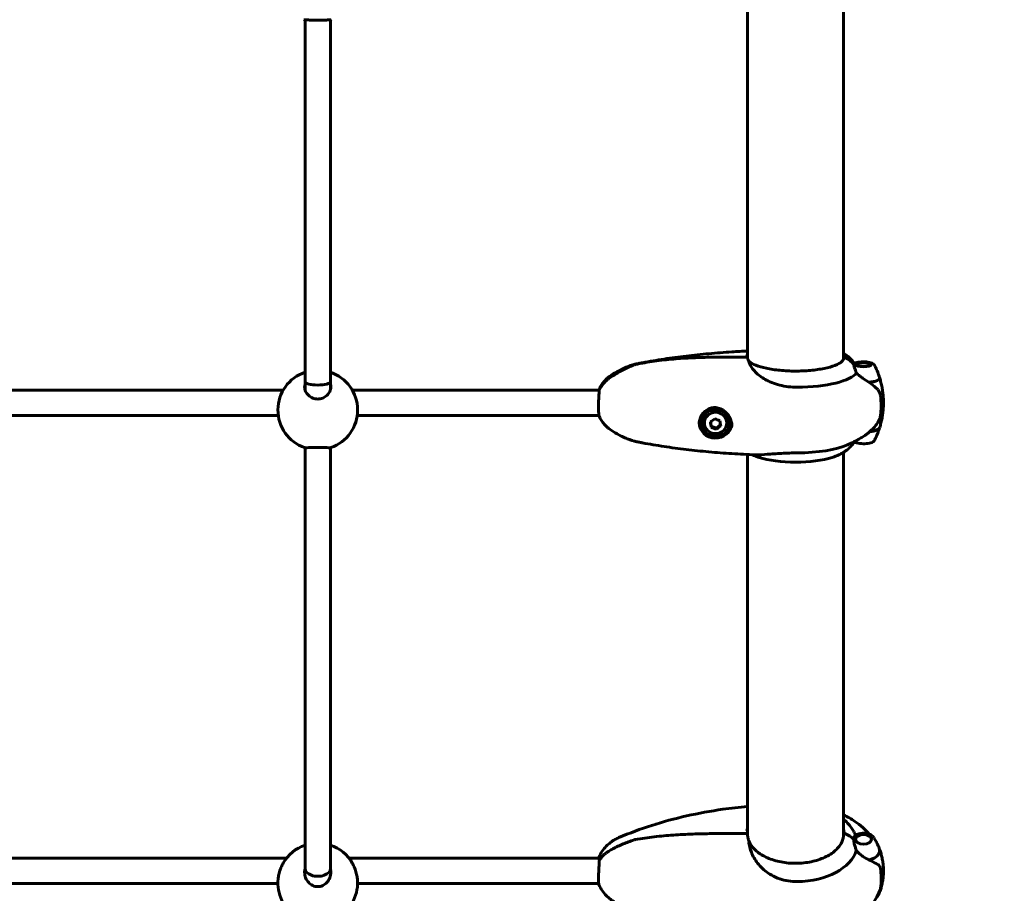
# Model space of a CAD drawing. Units: millimetres. Extents: x 6283 to 18575, y 1112 to 19279.
# Drawn here: x 9582 to 10200, y 7929 to 8477 of the extents above; entities that cross this region are included whole.
import ezdxf

# ---------------------------------------------------------------- set-up
doc = ezdxf.new("R2010")
doc.units = ezdxf.units.MM
doc.header["$LTSCALE"] = 120
doc.layers.add('Widoczne (ISO)', color=7, linetype='Continuous', lineweight=60)
doc.layers.add('Wymiar (ISO)', color=7, linetype='Continuous', lineweight=18, true_color=0x00803f)
doc.styles.add('Tekst etykiety (ISO)', font='tahoma.ttf')
doc.dimstyles.new('Domyślne (ISO)', dxfattribs={"dimscale": 120, "dimtxt": 3.5, "dimasz": 2.5, "dimexe": 3.175, "dimexo": 0, "dimgap": 0.762, "dimtad": 1, "dimtoh": 1, "dimdec": 0, "dimrnd": 1e-08, "dimzin": 0, "dimtxsty": 'Tekst etykiety (ISO)', "dimcen": 0.09, "dimdle": 10, "dimclrd": 256, "dimclre": 256, "dimclrt": 256, "dimadec": 0, "dimazin": 0, "dimtfac": 0.714286, "dimtdec": 0, "dimtmove": 0, "dimatfit": 3, "dimfxl": 0, "dimtolj": 1, "dimtzin": 0, "dimlwd": -1, "dimlwe": -1, "dimarcsym": 0})

# ---------------------------------------------------------------- blocks, each defined once
blk = doc.blocks.new('*D4')
at = {"layer": 'Defpoints', "color": 0, "transparency": 16777216}
for p in [(9953.9, 11130.74), (6818.72, 6070.44), (9038.75, 6070.44)]:
    blk.add_point(p, dxfattribs=at)
at = {"layer": 'Wymiar (ISO)', "transparency": 16777216}
for p, q in [((9953.9, 11130.74), (6437.72, 11130.74)), ((6818.72, 10830.74), (6818.72, 6370.44)), ((9038.75, 6070.44), (6437.72, 6070.44))]:
    blk.add_line(p, q, dxfattribs=at)
for points in [[(6768.72, 10830.74), (6868.72, 10830.74), (6818.72, 11130.74)], [(6768.72, 6370.44), (6868.72, 6370.44), (6818.72, 6070.44)]]:
    blk.add_solid(points, dxfattribs=at)
at = {"layer": 'Wymiar (ISO)', "transparency": 16777216, "insert": (6290.07, 8600.59), "char_height": 420, "attachment_point": 2, "rotation": 90, "style": 'Tekst etykiety (ISO)'}
blk.add_mtext('\\A1;5060', dxfattribs=at)
blk = doc.blocks.new('*D7')
at = {"layer": 'Defpoints', "color": 0, "transparency": 16777216}
for p in [(8964.3, 11761.17), (8964.3, 8631.89), (15388.79, 8365.59)]:
    blk.add_point(p, dxfattribs=at)
at = {"layer": 'Wymiar (ISO)', "transparency": 16777216}
for p, q in [((8964.3, 8631.89), (8964.3, 12142.17)), ((15388.79, 8365.59), (15388.79, 12142.17)), ((15088.79, 11761.17), (9264.3, 11761.17))]:
    blk.add_line(p, q, dxfattribs=at)
for points in [[(9264.3, 11811.17), (9264.3, 11711.17), (8964.3, 11761.17)], [(15088.79, 11811.17), (15088.79, 11711.17), (15388.79, 11761.17)]]:
    blk.add_solid(points, dxfattribs=at)
at = {"layer": 'Wymiar (ISO)', "transparency": 16777216, "insert": (12176.55, 12290.1), "char_height": 420, "attachment_point": 2, "style": 'Tekst etykiety (ISO)'}
blk.add_mtext('\\A1;6424', dxfattribs=at)

msp = doc.modelspace()

# ---------------------------------------------------------------- linework, layer by layer
at = {"layer": 'Widoczne (ISO)'}
for p, q in [((10038.75, 8485.59), (10038.75, 8264.59)), ((10099.05, 8264.32), (10099.05, 8485.59)), ((9760.9, 8249.87), (9760.9, 8477.24)), ((9776.9, 8249.87), (9776.9, 8477.24)), ((10028.52, 8265.39), (10038.2, 8265.39)), ((10099.1, 8265.03), (10099.1, 8264.76)), ((10107.68, 8261.05), (10106.84, 8260.28)), ((10115.42, 8261.05), (10116.25, 8260.28)), ((10116.19, 8260.33), (10116.25, 8260.28)), ((9760.9, 8244.87), (9760.9, 8249.87)), ((9776.9, 8244.87), (9776.9, 8249.87)), ((9747.28, 8244.72), (9390.52, 8244.72)), ((9945.59, 8244.72), (9790.52, 8244.72)), ((10122.55, 8235.05), (10122.55, 8234.57)), ((10122.55, 8234.57), (10122.55, 8233.42)), ((9744.14, 8228.72), (9393.66, 8228.72)), ((9945.45, 8228.72), (9793.66, 8228.72)), ((10009.92, 8224.35), (10009.92, 8224.07)), ((10015.54, 8224.69), (10015.96, 8222.03)), ((10015.96, 8222.03), (10019.19, 8220.81)), ((10015.96, 8221.33), (10015.96, 8222.03)), ((10019.19, 8220.81), (10021.79, 8222.81)), ((10027.42, 8224.35), (10027.42, 8224.07)), ((10027.7, 8226.27), (10028.11, 8226.27)), ((10028.72, 8222.43), (10027.7, 8222.43)), ((10028.72, 8221.71), (10028.72, 8222.43)), ((10019.19, 8220.12), (10019.19, 8220.81)), ((9760.9, 8205.36), (9760.9, 8208.52)), ((9760.9, 7944.31), (9760.9, 8205.36)), ((9776.9, 8205.36), (9776.9, 8208.52)), ((9776.9, 7944.31), (9776.9, 8205.36)), ((10038.75, 8204.24), (10038.75, 7965.02)), ((10099.05, 7964.8), (10099.05, 8205.64)), ((10028.52, 7966.27), (10038.2, 7966.27)), ((10099.1, 7966.07), (10099.1, 7965.85)), ((9749.28, 7950.77), (9388.51, 7950.77)), ((9945.55, 7950.77), (9788.51, 7950.77)), ((10122.55, 7939.13), (10122.55, 7938.07)), ((10122.55, 7938.07), (10122.55, 7935.58)), ((9743.9, 7934.77), (9393.89, 7934.77)), ((9945.3, 7934.77), (9793.89, 7934.77))]:
    msp.add_line(p, q, dxfattribs=at)
for centre, radius, start, end in [((10038.2, 8264.89), 0.5, 3.31513, 90), ((9768.9, 8232.17), 25, 108.66292, 250.81405), ((9768.9, 8232.17), 25, 289.18595, 71.33708), ((10038.2, 7965.77), 0.5, 1.52125, 90), ((9768.9, 7935.27), 25, 108.66292, 150.18926), ((9768.9, 7935.27), 25, 29.81074, 71.33708), ((9768.9, 7935.27), 25, 174.10022, 5.89978)]:
    msp.add_arc(centre, radius, start, end, dxfattribs=at)
for centre, major_axis, ratio, start_param, end_param in [((10068.9, 8265.42), (30.41, 0), 0.281207, 0, 0.131099), ((10099.6, 8265.03), (-0.5, 0), 0.959647, 5.328754, 6.283185), ((10099.6, 8264.76), (-0.442, 0.225), 0.97495, 4.712389, 6.736671), ((10092.81, 8251.39), (16, 0), 0.959647, 0.652218, 1.152345), ((10092.81, 8251.39), (16, 0), 0.959647, 0.652218, 1.117311), ((10068.9, 8257.34), (38.66, 0), 0.281207, 4.739001, 6.105842), ((10111.55, 8252.27), (10.11, 0), 0.281207, 5.044715, 6.371661), ((10111.55, 8252.08), (10.17, 0), 0.281207, 5.072096, 6.404545), ((9768.9, 8249.87), (8, 0), 0.254267, 3.141593, 6.283185), ((9768.9, 8249.87), (-8, 0), 0.254267, 0, 3.141593), ((10111.55, 8236.72), (12.5, 0), 0.281207, 5.788251, 6.283185), ((10111.55, 8236.72), (12.5, 0), 0.281207, 5.788251, 6.283185), ((10018.67, 8224.35), (8.75, 0), 0.959647, 0, 3.141593), ((10018.67, 8224.35), (9.25, 0), 0.959647, 0.217937, 0.594091), ((10018.67, 8224.35), (-10.25, 0), 0.959647, 0.02968, 3.035974), ((10016.79, 8228.19), (7.06, 5.88), 0.219746, 4.341921, 4.721158), ((10015.7, 8225.51), (-1.32, 9.09), 0.042088, 1.663188, 2.042425), ((10019.76, 8228.62), (8.51, -3.47), 0.261834, 4.62925, 5.008487), ((10020.54, 8223.69), (-7.06, -5.88), 0.219746, 1.200328, 1.579565), ((10021.63, 8226.37), (1.32, -9.09), 0.042088, 4.80478, 5.184017), ((10018.67, 8224.35), (9.25, 0), 0.959647, 5.406687, 6.065248), ((10018.67, 8224.35), (10.25, 0), 0.959647, 6.086804, 6.177567), ((10017.57, 8223.26), (-8.51, 3.47), 0.261834, 1.487658, 1.866895), ((10111.55, 8221.17), (10.11, 0), 0.281207, 5.112045, 6.228885), ((10111.55, 8221.37), (10.17, 0), 0.281207, 5.134232, 6.195902), ((10068.9, 8216.1), (38.66, 0), 0.281207, 4.739001, 5.714591), ((10068.9, 8208.02), (-30.41, 0), 0.281207, 0.719381, 2.422212), ((10068.9, 7966.39), (30.41, 0), 0.613352, 0, 0.131099), ((10068.9, 7963.88), (30.2, 0), 0.613352, 0.053695, 0.057551), ((10099.6, 7966.07), (-0.5, 0), 0.78981, 5.328754, 6.283185), ((10099.6, 7965.85), (-0.5, 0), 0.78981, 4.258903, 6.283185), ((10092.81, 7954.85), (16, 0), 0.78981, 0.652218, 1.152345), ((10092.81, 7954.85), (16, 0), 0.78981, 0.652218, 1.117311), ((10068.9, 7959.74), (38.66, 0), 0.613352, 0.225843, 0.332274), ((10111.55, 7955.57), (10.11, 0), 0.613352, 5.044715, 6.51955), ((10111.55, 7955.41), (10.17, 0), 0.613352, 5.072096, 6.530263), ((10068.9, 7959.74), (38.66, 0), 0.613352, 4.739001, 6.105842), ((9768.9, 7944.31), (-8, 0), 0.615079, 0, 3.141593), ((10111.55, 7942.77), (12.5, 0), 0.613352, 5.788251, 6.283185), ((10111.55, 7942.77), (12.5, 0), 0.613352, 5.788251, 6.283185), ((10111.55, 7930.14), (10.17, 0), 0.613352, 5.696757, 6.050058)]:
    msp.add_ellipse(centre, major_axis=major_axis, ratio=ratio, start_param=start_param, end_param=end_param, dxfattribs=at)
for centre, major_axis, ratio in [((10111.55, 8260.71), (-4.95, 0), 0.281207), ((10111.55, 8260.71), (4.05, 0), 0.281207), ((10018.67, 8224.07), (-8.75, 0), 0.959647), ((10018.67, 8224.07), (-7, 0), 0.959647), ((10111.55, 7962.52), (-4.95, 0), 0.613352)]:
    msp.add_ellipse(centre, major_axis=major_axis, ratio=ratio, dxfattribs=at)
for points, knots in [([(9760.41, 8477.28), (9760.44, 8477.28), (9760.5, 8477.28), (9760.72, 8477.25), (9760.93, 8477.23), (9761.65, 8477.17), (9762.29, 8477.12), (9763.88, 8477.01), (9764.83, 8476.96), (9766.9, 8476.89), (9768, 8476.88), (9770.22, 8476.88), (9771.31, 8476.9), (9773.36, 8476.98), (9774.29, 8477.03), (9775.8, 8477.14), (9776.39, 8477.19), (9777.13, 8477.26), (9777.33, 8477.28), (9777.38, 8477.28)], [-2.628567, -2.628567, -2.628567, -2.628567, -2.497898, -2.497898, -2.308917, -2.308917, -1.984276, -1.984276, -1.651823, -1.651823, -1.319387, -1.319387, -0.986002, -0.986002, -0.647788, -0.647788, -0.324446, -0.324446, -0.051099, -0.051099, -0.051099, -0.051099]), ([(9968.24, 8260.69), (9970.21, 8261.11), (9972.19, 8261.5), (9976.16, 8262.21), (9978.15, 8262.52), (9982.14, 8263.09), (9984.14, 8263.35), (9988.15, 8263.8), (9990.16, 8264), (9994.18, 8264.35), (9996.2, 8264.49), (10000.24, 8264.75), (10002.26, 8264.86), (10008.32, 8265.13), (10012.37, 8265.24), (10020.45, 8265.37), (10024.49, 8265.39), (10028.52, 8265.39)], [-6.03653, -6.03653, -6.03653, -6.03653, -5.432877, -5.432877, -4.829224, -4.829224, -4.225571, -4.225571, -3.621918, -3.621918, -3.018265, -3.018265, -2.414612, -2.414612, -1.207306, -1.207306, 0, 0, 0, 0]), ([(10038.75, 8269.21), (10035.45, 8269.06), (10032.16, 8268.88), (10024.03, 8268.36), (10019.2, 8267.98), (10009.63, 8267.11), (10004.89, 8266.61), (9995.53, 8265.49), (9990.9, 8264.86), (9981.76, 8263.47), (9977.26, 8262.72), (9972.82, 8261.89)], [4.8744165, 4.8744165, 4.8744165, 4.8744165, 4.9353872, 4.9353872, 5.025907, 5.025907, 5.1164267, 5.1164267, 5.2069465, 5.2069465, 5.2974662, 5.2974662, 5.2974662, 5.2974662]), ([(10038.75, 8266.84), (10038.59, 8266.67), (10038.45, 8266.49), (10038.32, 8266.28), (10038.32, 8266.28), (10038.32, 8266.27)], [4.8692783, 4.8692783, 4.8692783, 4.8692783, 5.1478427, 5.1478427, 5.152859, 5.152859, 5.152859, 5.152859]), ([(10038.8, 8264.42), (10038.78, 8264.45), (10038.77, 8264.48), (10038.76, 8264.55), (10038.75, 8264.59), (10038.73, 8264.65), (10038.73, 8264.69), (10038.72, 8264.75), (10038.71, 8264.79), (10038.71, 8264.85), (10038.7, 8264.89), (10038.7, 8264.92)], [6.19451896, 6.19451896, 6.19451896, 6.19451896, 6.20899476, 6.20899476, 6.22347056, 6.22347056, 6.23794635, 6.23794635, 6.25242215, 6.25242215, 6.26689794, 6.26689794, 6.26689794, 6.26689794]), ([(10039.97, 8262.53), (10040.85, 8261.74), (10042.22, 8260.96), (10045.8, 8259.53), (10048.04, 8258.88), (10053.15, 8257.8), (10056.04, 8257.38), (10062.16, 8256.79), (10065.4, 8256.64), (10071.89, 8256.62), (10075.14, 8256.76), (10081.31, 8257.32), (10084.24, 8257.74), (10089.45, 8258.8), (10091.75, 8259.45), (10095.45, 8260.89), (10096.87, 8261.69), (10098.69, 8263.27), (10099.08, 8264.03), (10099.1, 8264.74), (10099.1, 8264.75), (10099.1, 8264.76)], [0.307192, 0.307192, 0.307192, 0.307192, 0.614155, 0.614155, 0.927094, 0.927094, 1.244054, 1.244054, 1.562367, 1.562367, 1.881017, 1.881017, 2.199366, 2.199366, 2.516431, 2.516431, 2.829594, 2.829594, 3.136478, 3.136478, 3.141593, 3.141593, 3.141593, 3.141593]), ([(10099.05, 8267.8), (10099.46, 8267.55), (10099.88, 8267.27), (10101.32, 8266.26), (10102.36, 8265.42), (10104.22, 8263.51), (10105.01, 8262.56), (10105.77, 8261.42)], [2.7136534, 2.7136534, 2.7136534, 2.7136534, 2.7614425, 2.7614425, 2.8745194, 2.8745194, 2.9583841, 2.9583841, 2.9583841, 2.9583841]), ([(9968.24, 8260.69), (9967.94, 8260.62), (9967.69, 8260.53), (9966.24, 8260.01), (9965.1, 8259.53), (9962.83, 8258.5), (9961.7, 8257.96), (9959.48, 8256.82), (9958.39, 8256.22), (9956.24, 8254.97), (9955.18, 8254.31), (9953.32, 8253.09), (9952.51, 8252.53), (9951.71, 8251.96)], [0.29973, 0.29973, 0.29973, 0.29973, 0.377317, 0.377317, 0.751646, 0.751646, 1.125976, 1.125976, 1.500306, 1.500306, 1.874636, 1.874636, 2.171379, 2.171379, 2.171379, 2.171379]), ([(9968.11, 8260.94), (9967.7, 8260.83), (9967.21, 8260.69), (9966.03, 8260.33), (9965.35, 8260.11), (9963.73, 8259.52), (9962.8, 8259.16), (9960.62, 8258.21), (9959.38, 8257.62), (9956.52, 8256.1), (9954.9, 8255.17), (9953.05, 8253.94)], [5.4545833, 5.4545833, 5.4545833, 5.4545833, 5.5400233, 5.5400233, 5.6254632, 5.6254632, 5.7109031, 5.7109031, 5.7963431, 5.7963431, 5.881783, 5.881783, 5.881783, 5.881783]), ([(9968.11, 8260.94), (9968.12, 8260.94), (9968.13, 8260.94), (9968.15, 8260.94), (9968.16, 8260.95), (9968.17, 8260.95), (9968.18, 8260.95), (9968.2, 8260.96), (9968.21, 8260.96), (9968.23, 8260.96), (9968.24, 8260.97), (9968.24, 8260.97)], [1.86024436, 1.86024436, 1.86024436, 1.86024436, 1.86252532, 1.86252532, 1.86480628, 1.86480628, 1.86708724, 1.86708724, 1.8693682, 1.8693682, 1.87164916, 1.87164916, 1.87164916, 1.87164916]), ([(9972.82, 8261.89), (9972.52, 8261.83), (9972.21, 8261.77), (9971.6, 8261.66), (9971.29, 8261.6), (9970.68, 8261.48), (9970.38, 8261.41), (9969.77, 8261.29), (9969.46, 8261.23), (9968.85, 8261.1), (9968.55, 8261.03), (9968.24, 8260.97)], [-0.4663172, -0.4663172, -0.4663172, -0.4663172, -0.3730537, -0.3730537, -0.2797903, -0.2797903, -0.1865269, -0.1865269, -0.0932634, -0.0932634, 0, 0, 0, 0]), ([(10039.99, 8262.51), (10039.86, 8262.65), (10039.75, 8262.79), (10039.54, 8263.06), (10039.44, 8263.2), (10039.26, 8263.47), (10039.18, 8263.6), (10039.03, 8263.85), (10038.97, 8263.97), (10038.87, 8264.2), (10038.83, 8264.31), (10038.8, 8264.42)], [8.7774429, 8.7774429, 8.7774429, 8.7774429, 8.904413, 8.904413, 9.0372957, 9.0372957, 9.1701784, 9.1701784, 9.303061, 9.303061, 9.4359437, 9.4359437, 9.4359437, 9.4359437]), ([(10039.62, 8262.63), (10039.62, 8262.63), (10039.61, 8262.63), (10039.61, 8262.63), (10039.6, 8262.63), (10039.59, 8262.62), (10039.59, 8262.62), (10039.57, 8262.6), (10039.56, 8262.58), (10039.56, 8262.52), (10039.57, 8262.47), (10039.58, 8262.43), (10039.58, 8262.43), (10039.58, 8262.43)], [-0.6769435, -0.6769435, -0.6769435, -0.6769435, -0.6754271, -0.6754271, -0.6691157, -0.6691157, -0.6591481, -0.6591481, -0.6186601, -0.6186601, -0.5430404, -0.5430404, -0.5428072, -0.5428072, -0.5428072, -0.5428072]), ([(10069.93, 8246.47), (10068.99, 8246.46), (10068.06, 8246.49), (10065.26, 8246.64), (10063.4, 8246.87), (10057.97, 8247.88), (10054.58, 8249), (10049.03, 8251.68), (10046.83, 8253.14), (10043.32, 8256.18), (10042.05, 8257.71), (10040.4, 8260.35), (10039.94, 8261.45), (10039.58, 8262.43)], [0.160567, 0.160567, 0.160567, 0.160567, 0.440852, 0.440852, 1.003718, 1.003718, 2.133182, 2.133182, 3.123096, 3.123096, 4.098987, 4.098987, 4.902506, 4.902506, 4.902506, 4.902506]), ([(10039.62, 8262.63), (10039.68, 8262.64), (10039.74, 8262.63), (10039.86, 8262.6), (10039.91, 8262.57), (10039.96, 8262.53), (10039.96, 8262.53), (10039.97, 8262.53)], [-0.08051023, -0.08051023, -0.08051023, -0.08051023, -0.06099229, -0.06099229, -0.04146746, -0.04146746, -0.03984562, -0.03984562, -0.03984562, -0.03984562]), ([(10105.52, 8260.71), (10105.52, 8260.8), (10105.52, 8260.87), (10105.51, 8261.06), (10105.51, 8261.17), (10105.53, 8261.27), (10105.54, 8261.29), (10105.56, 8261.3)], [0, 0, 0, 0, 0.0892681, 0.0892681, 0.2434802, 0.2434802, 0.3073613, 0.3073613, 0.3073613, 0.3073613]), ([(10105.75, 8259.12), (10105.69, 8259.27), (10105.62, 8259.49), (10105.51, 8260), (10105.51, 8260.2), (10105.51, 8260.43), (10105.52, 8260.49), (10105.52, 8260.61), (10105.52, 8260.66), (10105.52, 8260.71)], [0, 0, 0, 0, 0.0649331, 0.0649331, 0.1383366, 0.1383366, 0.1704192, 0.1704192, 0.1962839, 0.1962839, 0.1962839, 0.1962839]), ([(10105.56, 8261.3), (10106.03, 8261.59), (10106.59, 8261.79), (10107.83, 8262.12), (10108.49, 8262.23), (10109.86, 8262.39), (10110.57, 8262.43), (10111.97, 8262.45), (10112.68, 8262.42), (10114.03, 8262.31), (10114.68, 8262.22), (10115.88, 8261.97), (10116.43, 8261.82), (10117.45, 8261.39), (10117.91, 8261.14), (10118.3, 8260.59), (10118.34, 8260.52), (10118.38, 8260.45)], [0.426813, 0.426813, 0.426813, 0.426813, 0.828208, 0.828208, 1.188897, 1.188897, 1.527541, 1.527541, 1.861331, 1.861331, 2.197758, 2.197758, 2.548059, 2.548059, 2.9463, 2.9463, 2.999363, 2.999363, 2.999363, 2.999363]), ([(10106.95, 8255.42), (10106.8, 8256), (10106.63, 8256.57), (10106.22, 8257.84), (10105.97, 8258.52), (10105.75, 8259.12)], [0.0004363, 0.0004363, 0.0004363, 0.0004363, 0.1909916, 0.1909916, 0.4486746, 0.4486746, 0.4486746, 0.4486746]), ([(10121.62, 8252.52), (10121.44, 8253.1), (10121.24, 8253.67), (10120.85, 8254.79), (10120.64, 8255.34), (10120.22, 8256.42), (10120, 8256.95), (10119.55, 8257.99), (10119.32, 8258.5), (10118.86, 8259.49), (10118.62, 8259.97), (10118.38, 8260.45)], [9.51325414, 9.51325414, 9.51325414, 9.51325414, 9.52400487, 9.52400487, 9.5347556, 9.5347556, 9.54550634, 9.54550634, 9.55625707, 9.55625707, 9.5670078, 9.5670078, 9.5670078, 9.5670078]), ([(9953.05, 8253.94), (9952.62, 8253.66), (9952.18, 8253.34), (9951.24, 8252.62), (9950.75, 8252.2), (9949.73, 8251.25), (9949.21, 8250.71), (9948.13, 8249.46), (9947.59, 8248.75), (9946.52, 8247.13), (9946.01, 8246.22), (9945.54, 8245.2)], [5.881783, 5.881783, 5.881783, 5.881783, 5.9365521, 5.9365521, 5.9913212, 5.9913212, 6.0460904, 6.0460904, 6.1008595, 6.1008595, 6.1556286, 6.1556286, 6.1556286, 6.1556286]), ([(10115.13, 8249.4), (10113.83, 8250.23), (10112.49, 8251.14), (10110.47, 8252.6), (10109.76, 8253.13), (10108.32, 8254.25), (10107.6, 8254.85), (10106.95, 8255.42)], [0, 0, 0, 0, 0.481827, 0.481827, 0.74882, 0.74882, 1.050013, 1.050013, 1.050013, 1.050013]), ([(9777.15, 8246.65), (9777.15, 8245.73), (9776.93, 8244.73), (9776.05, 8242.85), (9775.39, 8241.97), (9773.89, 8240.63), (9773, 8240.06), (9771.02, 8239.28), (9769.93, 8239.07), (9767.86, 8239.07), (9766.77, 8239.28), (9764.79, 8240.06), (9763.9, 8240.63), (9762.41, 8241.97), (9761.74, 8242.85), (9760.86, 8244.73), (9760.65, 8245.73), (9760.65, 8247.22), (9760.73, 8247.81), (9760.9, 8248.39)], [0, 0, 0, 0, 0.350324, 0.350324, 0.700647, 0.700647, 1.010972, 1.010972, 1.321297, 1.321297, 1.631622, 1.631622, 1.941946, 1.941946, 2.29227, 2.29227, 2.642593, 2.642593, 2.858617, 2.858617, 2.858617, 2.858617]), ([(9951.71, 8251.96), (9951.19, 8251.58), (9950.69, 8251.18), (9949.73, 8250.34), (9949.27, 8249.89), (9948.39, 8248.96), (9947.98, 8248.47), (9947.2, 8247.46), (9946.84, 8246.94), (9946.18, 8245.86), (9945.88, 8245.31), (9945.6, 8244.74)], [0, 0, 0, 0, 0.1896081, 0.1896081, 0.3792162, 0.3792162, 0.5688242, 0.5688242, 0.7584323, 0.7584323, 0.9480404, 0.9480404, 0.9480404, 0.9480404]), ([(10120.69, 8244.76), (10120.33, 8245.17), (10119.94, 8245.57), (10118.22, 8247.24), (10116.72, 8248.38), (10115.13, 8249.4)], [0.5724832, 0.5724832, 0.5724832, 0.5724832, 0.6422282, 0.6422282, 0.8608733, 0.8608733, 0.8608733, 0.8608733]), ([(10121.68, 8252.32), (10121.97, 8251.38), (10122.25, 8250.4), (10122.74, 8248.41), (10122.96, 8247.4), (10123.35, 8245.33), (10123.51, 8244.27), (10123.78, 8242.14), (10123.88, 8241.07), (10124.01, 8238.9), (10124.05, 8237.81), (10124.05, 8236.72)], [3.05430915, 3.05430915, 3.05430915, 3.05430915, 3.07176585, 3.07176585, 3.08922255, 3.08922255, 3.10667925, 3.10667925, 3.12413595, 3.12413595, 3.14159265, 3.14159265, 3.14159265, 3.14159265]), ([(9945.59, 8244.72), (9945.59, 8244.57), (9945.58, 8244.39), (9945.56, 8243.89), (9945.54, 8243.52), (9945.48, 8242.39), (9945.42, 8241.53), (9945.32, 8239.58), (9945.27, 8238.51), (9945.2, 8236.3), (9945.19, 8235.19), (9945.19, 8233.07), (9945.21, 8232.09), (9945.29, 8230.38), (9945.34, 8229.67), (9945.45, 8228.67), (9945.5, 8228.36), (9945.54, 8228.25), (9945.54, 8228.25), (9945.54, 8228.24)], [-2.628567, -2.628567, -2.628567, -2.628567, -2.497898, -2.497898, -2.308917, -2.308917, -1.984276, -1.984276, -1.651823, -1.651823, -1.319387, -1.319387, -0.986002, -0.986002, -0.647788, -0.647788, -0.324446, -0.324446, -0.304467, -0.304467, -0.304467, -0.304467]), ([(9945.45, 8244.72), (9945.48, 8244.96), (9945.51, 8245.11), (9945.57, 8245.27), (9945.59, 8245.21), (9945.59, 8245.01)], [-0.5372821, -0.5372821, -0.5372821, -0.5372821, -0.3244461, -0.3244461, -0.0510994, -0.0510994, -0.0510994, -0.0510994]), ([(9945.59, 8245.01), (9945.59, 8244.99), (9945.61, 8244.98), (9945.65, 8244.96), (9945.67, 8244.95), (9945.69, 8244.94)], [0, 0, 0, 0, 0.01831249, 0.01831249, 0.03154196, 0.03154196, 0.03154196, 0.03154196]), ([(10120.69, 8244.76), (10121.07, 8244.33), (10121.39, 8243.83), (10121.9, 8242.63), (10122.07, 8241.97), (10122.16, 8241.22)], [0, 0, 0, 0, 0.2223532, 0.2223532, 0.4551306, 0.4551306, 0.4551306, 0.4551306]), ([(10121.68, 8221.12), (10121.97, 8222.06), (10122.25, 8223.04), (10122.74, 8225.03), (10122.96, 8226.05), (10123.35, 8228.12), (10123.51, 8229.17), (10123.78, 8231.3), (10123.88, 8232.37), (10124.01, 8234.54), (10124.05, 8235.63), (10124.05, 8236.72)], [9.33749446, 9.33749446, 9.33749446, 9.33749446, 9.35495116, 9.35495116, 9.37240786, 9.37240786, 9.38986456, 9.38986456, 9.40732126, 9.40732126, 9.42477796, 9.42477796, 9.42477796, 9.42477796]), ([(9953.05, 8219.5), (9952.62, 8219.78), (9952.18, 8220.1), (9951.24, 8220.83), (9950.75, 8221.24), (9949.73, 8222.19), (9949.21, 8222.73), (9948.13, 8223.98), (9947.59, 8224.69), (9946.52, 8226.31), (9946.01, 8227.22), (9945.54, 8228.24)], [5.881783, 5.881783, 5.881783, 5.881783, 5.9365521, 5.9365521, 5.9913212, 5.9913212, 6.0460904, 6.0460904, 6.1008595, 6.1008595, 6.1556286, 6.1556286, 6.1556286, 6.1556286]), ([(10008.42, 8223.76), (10008.42, 8224.27), (10008.46, 8224.77), (10008.62, 8225.78), (10008.74, 8226.29), (10009.07, 8227.29), (10009.27, 8227.78), (10009.75, 8228.73), (10010.04, 8229.2), (10010.68, 8230.09), (10011.04, 8230.51), (10011.81, 8231.28), (10012.23, 8231.63), (10013.1, 8232.26), (10013.55, 8232.53), (10014.46, 8232.98), (10014.92, 8233.16), (10015.85, 8233.45), (10016.31, 8233.55), (10017.24, 8233.68), (10017.7, 8233.7), (10018.63, 8233.69), (10019.1, 8233.64), (10020.06, 8233.47), (10020.55, 8233.35), (10021.55, 8233), (10022.06, 8232.78), (10023.08, 8232.24), (10023.6, 8231.9), (10024.61, 8231.14), (10025.09, 8230.7), (10025.99, 8229.76), (10026.39, 8229.26), (10027.11, 8228.24), (10027.42, 8227.72), (10027.93, 8226.71), (10028.14, 8226.22), (10028.47, 8225.25), (10028.6, 8224.78), (10028.77, 8223.96), (10028.83, 8223.62), (10028.9, 8222.94), (10028.92, 8222.6), (10028.92, 8222.26)], [-1.642308, -1.642308, -1.642308, -1.642308, -1.483859, -1.483859, -1.324513, -1.324513, -1.163572, -1.163572, -0.998246, -0.998246, -0.832615, -0.832615, -0.667844, -0.667844, -0.50903, -0.50903, -0.358325, -0.358325, -0.213597, -0.213597, -0.071474, -0.071474, 0.076031, 0.076031, 0.233772, 0.233772, 0.406795, 0.406795, 0.598613, 0.598613, 0.798618, 0.798618, 0.994544, 0.994544, 1.173675, 1.173675, 1.333839, 1.333839, 1.479327, 1.479327, 1.584919, 1.584919, 1.69051, 1.69051, 1.69051, 1.69051]), ([(10120.92, 8225.07), (10121.37, 8225.83), (10121.55, 8226.32), (10121.89, 8227.23), (10121.98, 8227.58), (10122.17, 8228.37), (10122.23, 8228.73), (10122.35, 8229.48), (10122.39, 8229.86), (10122.46, 8230.68), (10122.49, 8231.12), (10122.53, 8232.11), (10122.55, 8232.65), (10122.55, 8233.28), (10122.55, 8233.35), (10122.55, 8233.42)], [6.8609062, 6.8609062, 6.8609062, 6.8609062, 6.9218677, 6.9218677, 7.0003595, 7.0003595, 7.1274963, 7.1274963, 7.269331, 7.269331, 7.4111657, 7.4111657, 7.5530004, 7.5530004, 7.5700797, 7.5700797, 7.5700797, 7.5700797]), ([(10028.89, 8222.93), (10028.88, 8222.78), (10028.87, 8222.63), (10028.82, 8222.22), (10028.78, 8221.96), (10028.72, 8221.71)], [-0.8308651, -0.8308651, -0.8308651, -0.8308651, -0.7833905, -0.7833905, -0.696417, -0.696417, -0.696417, -0.696417]), ([(10120.92, 8225.07), (10120.4, 8224.16), (10119.84, 8223.33), (10118.69, 8221.82), (10118.11, 8221.14), (10116.94, 8219.89), (10116.35, 8219.33), (10115.19, 8218.29), (10114.61, 8217.82), (10113.47, 8216.95), (10112.91, 8216.55), (10112.35, 8216.18)], [3.3037206, 3.3037206, 3.3037206, 3.3037206, 3.3515755, 3.3515755, 3.3994304, 3.3994304, 3.4472852, 3.4472852, 3.4951401, 3.4951401, 3.542995, 3.542995, 3.542995, 3.542995]), ([(9968.11, 8212.51), (9967.7, 8212.61), (9967.21, 8212.75), (9966.03, 8213.11), (9965.35, 8213.33), (9963.73, 8213.92), (9962.8, 8214.29), (9960.62, 8215.23), (9959.38, 8215.82), (9956.52, 8217.34), (9954.9, 8218.27), (9953.05, 8219.5)], [5.4545833, 5.4545833, 5.4545833, 5.4545833, 5.5400233, 5.5400233, 5.6254632, 5.6254632, 5.7109031, 5.7109031, 5.7963431, 5.7963431, 5.881783, 5.881783, 5.881783, 5.881783]), ([(10112.35, 8216.18), (10111.49, 8215.61), (10110.66, 8215.09), (10109.07, 8214.13), (10108.3, 8213.68), (10106.81, 8212.85), (10106.09, 8212.47), (10104.69, 8211.76), (10104.02, 8211.42), (10102.72, 8210.81), (10102.09, 8210.52), (10101.48, 8210.25)], [3.542995, 3.542995, 3.542995, 3.542995, 3.5764334, 3.5764334, 3.6098719, 3.6098719, 3.6433103, 3.6433103, 3.6767488, 3.6767488, 3.7101873, 3.7101873, 3.7101873, 3.7101873]), ([(10121.62, 8220.92), (10121.44, 8220.34), (10121.24, 8219.77), (10120.85, 8218.65), (10120.64, 8218.1), (10120.22, 8217.02), (10120, 8216.49), (10119.55, 8215.45), (10119.32, 8214.94), (10118.86, 8213.95), (10118.62, 8213.47), (10118.38, 8213)], [3.23006883, 3.23006883, 3.23006883, 3.23006883, 3.24081956, 3.24081956, 3.2515703, 3.2515703, 3.26232103, 3.26232103, 3.27307176, 3.27307176, 3.2838225, 3.2838225, 3.2838225, 3.2838225]), ([(9968.11, 8212.51), (9968.12, 8212.5), (9968.13, 8212.5), (9968.15, 8212.5), (9968.16, 8212.5), (9968.17, 8212.49), (9968.18, 8212.49), (9968.2, 8212.48), (9968.21, 8212.48), (9968.23, 8212.48), (9968.24, 8212.48), (9968.24, 8212.48)], [1.86024436, 1.86024436, 1.86024436, 1.86024436, 1.86252532, 1.86252532, 1.86480628, 1.86480628, 1.86708724, 1.86708724, 1.8693682, 1.8693682, 1.87164916, 1.87164916, 1.87164916, 1.87164916]), ([(9972.82, 8211.55), (9972.52, 8211.61), (9972.21, 8211.67), (9971.6, 8211.79), (9971.29, 8211.85), (9970.68, 8211.97), (9970.38, 8212.03), (9969.77, 8212.15), (9969.46, 8212.22), (9968.85, 8212.34), (9968.55, 8212.41), (9968.24, 8212.48)], [-0.4663172, -0.4663172, -0.4663172, -0.4663172, -0.3730537, -0.3730537, -0.2797903, -0.2797903, -0.1865269, -0.1865269, -0.0932634, -0.0932634, 0, 0, 0, 0]), ([(10043.55, 8204.03), (10038.64, 8204.22), (10033.75, 8204.47), (10024.03, 8205.09), (10019.2, 8205.46), (10009.63, 8206.33), (10004.89, 8206.83), (9995.53, 8207.96), (9990.9, 8208.58), (9981.76, 8209.97), (9977.26, 8210.73), (9972.82, 8211.55)], [4.8448675, 4.8448675, 4.8448675, 4.8448675, 4.9353872, 4.9353872, 5.025907, 5.025907, 5.1164267, 5.1164267, 5.2069465, 5.2069465, 5.2974662, 5.2974662, 5.2974662, 5.2974662]), ([(10091.77, 8202.39), (10092.7, 8202.68), (10093.63, 8203.01), (10095.49, 8203.77), (10096.42, 8204.19), (10098.33, 8205.19), (10099.3, 8205.76), (10101.32, 8207.18), (10102.36, 8208.02), (10104.31, 8210.03), (10105.21, 8211.11), (10106.04, 8212.45)], [2.4222118, 2.4222118, 2.4222118, 2.4222118, 2.5352887, 2.5352887, 2.6483656, 2.6483656, 2.7614425, 2.7614425, 2.8745194, 2.8745194, 2.9686627, 2.9686627, 2.9686627, 2.9686627]), ([(10105.77, 8212.02), (10106.19, 8211.8), (10106.68, 8211.62), (10107.83, 8211.33), (10108.49, 8211.21), (10109.86, 8211.06), (10110.57, 8211.01), (10111.97, 8211), (10112.68, 8211.02), (10114.03, 8211.13), (10114.68, 8211.22), (10115.88, 8211.47), (10116.43, 8211.63), (10117.45, 8212.05), (10117.91, 8212.3), (10118.3, 8212.85), (10118.34, 8212.92), (10118.38, 8213)], [0.484634, 0.484634, 0.484634, 0.484634, 0.828208, 0.828208, 1.188897, 1.188897, 1.527541, 1.527541, 1.861331, 1.861331, 2.197758, 2.197758, 2.548059, 2.548059, 2.9463, 2.9463, 2.999363, 2.999363, 2.999363, 2.999363]), ([(9760.68, 8208.56), (9760.76, 8208.53), (9760.97, 8208.51), (9761.74, 8208.5), (9762.41, 8208.52), (9763.9, 8208.56), (9764.79, 8208.59), (9766.77, 8208.63), (9767.86, 8208.65), (9769.93, 8208.65), (9771.02, 8208.63), (9773, 8208.59), (9773.89, 8208.56), (9775.39, 8208.52), (9776.05, 8208.5), (9776.83, 8208.51), (9777.04, 8208.53), (9777.11, 8208.56)], [2.682549, 2.682549, 2.682549, 2.682549, 2.951154, 2.951154, 3.301477, 3.301477, 3.611802, 3.611802, 3.922127, 3.922127, 4.232451, 4.232451, 4.542776, 4.542776, 4.8931, 4.8931, 5.161705, 5.161705, 5.161705, 5.161705]), ([(10041.59, 8204.11), (10041.62, 8204.1), (10041.65, 8204.08), (10042.05, 8203.9), (10042.41, 8203.74), (10043.13, 8203.43), (10043.49, 8203.29), (10044.22, 8203.01), (10044.58, 8202.88), (10045.3, 8202.62), (10045.66, 8202.5), (10046.02, 8202.39)], [0.5396119, 0.5396119, 0.5396119, 0.5396119, 0.5434453, 0.5434453, 0.5874292, 0.5874292, 0.631413, 0.631413, 0.6753969, 0.6753969, 0.7193808, 0.7193808, 0.7193808, 0.7193808]), ([(10043.55, 8204.03), (10044.24, 8204), (10044.95, 8204.02), (10045.75, 8204.04), (10045.89, 8204.05), (10046.03, 8204.05), (10046.03, 8204.05), (10047.99, 8204.12), (10050.38, 8204.31), (10056, 8204.71), (10059.19, 8204.91), (10064.24, 8205.12), (10065.95, 8205.18), (10068.43, 8205.22), (10069.18, 8205.23), (10069.93, 8205.24)], [4.27445, 4.27445, 4.27445, 4.27445, 4.628332, 4.628332, 4.698321, 4.698321, 4.698352, 4.698352, 5.702351, 5.702351, 6.7381, 6.7381, 7.255804, 7.255804, 7.480061, 7.480061, 7.480061, 7.480061]), ([(10038.75, 7983.24), (10033.54, 7982.78), (10028.36, 7982.18), (10015.52, 7980.36), (10007.92, 7978.97), (9993.02, 7975.6), (9985.72, 7973.61), (9971.53, 7969.08), (9964.64, 7966.52), (9958, 7963.69)], [4.8547869, 4.8547869, 4.8547869, 4.8547869, 4.9394195, 4.9394195, 5.0662409, 5.0662409, 5.1930624, 5.1930624, 5.3198838, 5.3198838, 5.3198838, 5.3198838]), ([(10115.39, 7965.66), (10112.66, 7968.88), (10109.52, 7971.58), (10103.89, 7975.39), (10101.51, 7976.73), (10099.05, 7977.9)], [3.6209055, 3.6209055, 3.6209055, 3.6209055, 3.8785279, 3.8785279, 4.0530502, 4.0530502, 4.0530502, 4.0530502]), ([(10099.05, 7975.28), (10100.77, 7973.76), (10102.38, 7972.04), (10104.38, 7969.25), (10104.93, 7968.38), (10105.44, 7967.48)], [2.5315585, 2.5315585, 2.5315585, 2.5315585, 2.7274507, 2.7274507, 2.8093184, 2.8093184, 2.8093184, 2.8093184]), ([(10038.75, 7969.41), (10038.59, 7969.01), (10038.45, 7968.6), (10038.32, 7968.15), (10038.32, 7968.14), (10038.32, 7968.13)], [4.8692783, 4.8692783, 4.8692783, 4.8692783, 5.1478427, 5.1478427, 5.152859, 5.152859, 5.152859, 5.152859]), ([(9958, 7963.69), (9957.13, 7963.32), (9956.25, 7962.89), (9954.48, 7961.87), (9953.58, 7961.29), (9951.79, 7959.92), (9950.89, 7959.14), (9949.14, 7957.34), (9948.29, 7956.31), (9946.71, 7953.97), (9945.99, 7952.66), (9945.39, 7951.22)], [5.3198838, 5.3198838, 5.3198838, 5.3198838, 5.4625551, 5.4625551, 5.6052264, 5.6052264, 5.7478977, 5.7478977, 5.890569, 5.890569, 6.0332403, 6.0332403, 6.0332403, 6.0332403]), ([(9968.26, 7962.4), (9967.97, 7962.34), (9967.72, 7962.27), (9966.26, 7961.84), (9965.13, 7961.44), (9962.85, 7960.6), (9961.73, 7960.16), (9959.51, 7959.22), (9958.42, 7958.73), (9956.27, 7957.69), (9955.21, 7957.15), (9953.36, 7956.15), (9952.55, 7955.69), (9951.75, 7955.22)], [0.29973, 0.29973, 0.29973, 0.29973, 0.377858, 0.377858, 0.752188, 0.752188, 1.126518, 1.126518, 1.500848, 1.500848, 1.875178, 1.875178, 2.171379, 2.171379, 2.171379, 2.171379]), ([(9968.26, 7962.4), (9970.23, 7962.75), (9972.21, 7963.07), (9976.17, 7963.65), (9978.16, 7963.91), (9982.15, 7964.38), (9984.15, 7964.59), (9988.16, 7964.96), (9990.17, 7965.12), (9994.19, 7965.41), (9996.21, 7965.53), (10000.24, 7965.74), (10002.26, 7965.83), (10008.32, 7966.05), (10012.37, 7966.14), (10020.45, 7966.25), (10024.49, 7966.27), (10028.52, 7966.27)], [-6.03653, -6.03653, -6.03653, -6.03653, -5.432877, -5.432877, -4.829224, -4.829224, -4.225571, -4.225571, -3.621918, -3.621918, -3.018265, -3.018265, -2.414612, -2.414612, -1.207306, -1.207306, 0, 0, 0, 0]), ([(10038.81, 7964.48), (10038.8, 7964.56), (10038.79, 7964.65), (10038.77, 7964.82), (10038.76, 7964.91), (10038.74, 7965.08), (10038.73, 7965.17), (10038.72, 7965.34), (10038.72, 7965.43), (10038.71, 7965.61), (10038.7, 7965.69), (10038.7, 7965.78)], [6.19451896, 6.19451896, 6.19451896, 6.19451896, 6.20899476, 6.20899476, 6.22347056, 6.22347056, 6.23794635, 6.23794635, 6.25242215, 6.25242215, 6.26689794, 6.26689794, 6.26689794, 6.26689794]), ([(10040.08, 7960.39), (10039.95, 7960.67), (10039.83, 7960.95), (10039.6, 7961.5), (10039.5, 7961.78), (10039.31, 7962.33), (10039.23, 7962.61), (10039.08, 7963.15), (10039.01, 7963.42), (10038.9, 7963.95), (10038.85, 7964.22), (10038.81, 7964.48)], [8.7717155, 8.7717155, 8.7717155, 8.7717155, 8.9039382, 8.9039382, 9.0369396, 9.0369396, 9.169941, 9.169941, 9.3029423, 9.3029423, 9.4359437, 9.4359437, 9.4359437, 9.4359437]), ([(10040.08, 7960.39), (10041.04, 7958.53), (10042.51, 7956.74), (10046.29, 7953.56), (10048.59, 7952.16), (10053.8, 7949.87), (10056.71, 7948.97), (10062.84, 7947.79), (10066.07, 7947.5), (10072.51, 7947.55), (10075.73, 7947.89), (10081.81, 7949.17), (10084.68, 7950.11), (10089.79, 7952.49), (10092.02, 7953.92), (10095.63, 7957.13), (10097.01, 7958.9), (10098.7, 7962.41), (10099.1, 7964.13), (10099.1, 7965.85)], [0.30696, 0.30696, 0.30696, 0.30696, 0.630174, 0.630174, 0.948308, 0.948308, 1.265848, 1.265848, 1.583697, 1.583697, 1.901691, 1.901691, 2.219516, 2.219516, 2.537042, 2.537042, 2.855353, 2.855353, 3.141593, 3.141593, 3.141593, 3.141593]), ([(10105.52, 7962.52), (10105.52, 7962.7), (10105.52, 7962.86), (10105.51, 7963.28), (10105.51, 7963.55), (10105.54, 7963.93), (10105.56, 7964.07), (10105.62, 7964.23), (10105.65, 7964.28), (10105.69, 7964.32)], [0, 0, 0, 0, 0.0892681, 0.0892681, 0.2434802, 0.2434802, 0.344433, 0.344433, 0.4033885, 0.4033885, 0.4033885, 0.4033885]), ([(10105.75, 7959.78), (10105.69, 7959.98), (10105.62, 7960.27), (10105.51, 7961.06), (10105.51, 7961.43), (10105.51, 7961.9), (10105.52, 7962.04), (10105.52, 7962.29), (10105.52, 7962.4), (10105.52, 7962.52)], [0, 0, 0, 0, 0.0649331, 0.0649331, 0.1383366, 0.1383366, 0.1704192, 0.1704192, 0.1962839, 0.1962839, 0.1962839, 0.1962839]), ([(10105.69, 7964.32), (10106.1, 7964.75), (10106.61, 7965.11), (10107.78, 7965.73), (10108.46, 7965.97), (10109.88, 7966.3), (10110.63, 7966.4), (10112.13, 7966.42), (10112.88, 7966.35), (10114.31, 7966.07), (10115, 7965.85), (10116.25, 7965.26), (10116.81, 7964.89), (10117.53, 7964.21), (10117.75, 7963.95), (10117.94, 7963.66)], [0.539798, 0.539798, 0.539798, 0.539798, 0.863004, 0.863004, 1.204334, 1.204334, 1.545189, 1.545189, 1.884463, 1.884463, 2.224943, 2.224943, 2.566793, 2.566793, 2.756481, 2.756481, 2.756481, 2.756481]), ([(10121.38, 7957.02), (10121.17, 7957.54), (10120.96, 7958.04), (10120.53, 7959.01), (10120.31, 7959.49), (10119.85, 7960.4), (10119.62, 7960.85), (10119.15, 7961.7), (10118.91, 7962.12), (10118.43, 7962.91), (10118.19, 7963.29), (10117.94, 7963.66)], [9.661143, 9.661143, 9.661143, 9.661143, 9.6908923, 9.6908923, 9.7206415, 9.7206415, 9.7503908, 9.7503908, 9.7801401, 9.7801401, 9.8098894, 9.8098894, 9.8098894, 9.8098894]), ([(10039.62, 7960.55), (10039.62, 7960.55), (10039.61, 7960.55), (10039.61, 7960.54), (10039.6, 7960.54), (10039.59, 7960.53), (10039.59, 7960.53), (10039.57, 7960.5), (10039.56, 7960.46), (10039.56, 7960.34), (10039.57, 7960.25), (10039.58, 7960.18), (10039.58, 7960.18), (10039.58, 7960.18)], [-0.6769435, -0.6769435, -0.6769435, -0.6769435, -0.6754271, -0.6754271, -0.6691157, -0.6691157, -0.6591481, -0.6591481, -0.6186601, -0.6186601, -0.5430404, -0.5430404, -0.5428072, -0.5428072, -0.5428072, -0.5428072]), ([(10069.93, 7936.04), (10068.99, 7936.02), (10068.06, 7936.05), (10065.26, 7936.24), (10063.4, 7936.54), (10057.97, 7937.89), (10054.58, 7939.4), (10049.03, 7943.17), (10046.83, 7945.25), (10043.32, 7949.79), (10042.05, 7952.13), (10040.4, 7956.47), (10039.94, 7958.36), (10039.58, 7960.18)], [0.160567, 0.160567, 0.160567, 0.160567, 0.440852, 0.440852, 1.003718, 1.003718, 2.133182, 2.133182, 3.123096, 3.123096, 4.098987, 4.098987, 4.902506, 4.902506, 4.902506, 4.902506]), ([(10039.62, 7960.55), (10039.68, 7960.56), (10039.74, 7960.56), (10039.86, 7960.55), (10039.91, 7960.54), (10040, 7960.49), (10040.04, 7960.46), (10040.07, 7960.41), (10040.07, 7960.4), (10040.08, 7960.39)], [-0.08051023, -0.08051023, -0.08051023, -0.08051023, -0.06099229, -0.06099229, -0.04146746, -0.04146746, -0.02192661, -0.02192661, -0.01826938, -0.01826938, -0.01826938, -0.01826938]), ([(10106.95, 7955.56), (10106.8, 7956.17), (10106.63, 7956.79), (10106.22, 7958.21), (10105.97, 7959.01), (10105.75, 7959.78)], [0.0004363, 0.0004363, 0.0004363, 0.0004363, 0.1909916, 0.1909916, 0.4486746, 0.4486746, 0.4486746, 0.4486746]), ([(10121.44, 7956.85), (10121.76, 7956.04), (10122.05, 7955.19), (10122.59, 7953.44), (10122.84, 7952.53), (10123.27, 7950.67), (10123.45, 7949.71), (10123.74, 7947.77), (10123.86, 7946.78), (10124.01, 7944.79), (10124.05, 7943.78), (10124.05, 7942.77)], [2.908465, 2.908465, 2.908465, 2.908465, 2.9550905, 2.9550905, 3.0017161, 3.0017161, 3.0483416, 3.0483416, 3.0949671, 3.0949671, 3.1415927, 3.1415927, 3.1415927, 3.1415927]), ([(9945.3, 7950.77), (9945.33, 7951.01), (9945.36, 7951.16), (9945.45, 7951.34), (9945.5, 7951.24), (9945.57, 7950.69), (9945.59, 7950.3), (9945.59, 7949.79)], [-0.8575962, -0.8575962, -0.8575962, -0.8575962, -0.6477879, -0.6477879, -0.3244461, -0.3244461, -0.0510994, -0.0510994, -0.0510994, -0.0510994]), ([(9945.59, 7949.79), (9945.59, 7949.75), (9945.61, 7949.72), (9945.65, 7949.65), (9945.69, 7949.62), (9945.75, 7949.58), (9945.78, 7949.57), (9945.8, 7949.56)], [0, 0, 0, 0, 0.01831249, 0.01831249, 0.03764386, 0.03764386, 0.0462996, 0.0462996, 0.0462996, 0.0462996]), ([(9951.75, 7955.22), (9951.23, 7954.91), (9950.73, 7954.58), (9949.77, 7953.89), (9949.31, 7953.52), (9948.43, 7952.75), (9948.02, 7952.35), (9947.24, 7951.51), (9946.88, 7951.08), (9946.21, 7950.2), (9945.9, 7949.74), (9945.62, 7949.27)], [0, 0, 0, 0, 0.1893193, 0.1893193, 0.3786387, 0.3786387, 0.567958, 0.567958, 0.7572773, 0.7572773, 0.9465966, 0.9465966, 0.9465966, 0.9465966]), ([(10115.13, 7949.57), (10113.83, 7950.18), (10112.49, 7950.96), (10110.47, 7952.38), (10109.76, 7952.92), (10108.32, 7954.15), (10107.6, 7954.84), (10106.95, 7955.56)], [0, 0, 0, 0, 0.481827, 0.481827, 0.74882, 0.74882, 1.050013, 1.050013, 1.050013, 1.050013]), ([(10120.69, 7946.71), (10120.33, 7946.93), (10119.94, 7947.15), (10118.22, 7948.1), (10116.72, 7948.82), (10115.13, 7949.57)], [0.5724832, 0.5724832, 0.5724832, 0.5724832, 0.6422282, 0.6422282, 0.8608733, 0.8608733, 0.8608733, 0.8608733]), ([(9747.21, 7947.7), (9746.82, 7947.03), (9746.44, 7946.26), (9745.63, 7944.36), (9745.22, 7943.21), (9744.62, 7941.13), (9744.37, 7940.08), (9744.13, 7938.67), (9744.07, 7938.24), (9744.03, 7937.84)], [1.395248, 1.395248, 1.395248, 1.395248, 1.662517, 1.662517, 2.003738, 2.003738, 2.312725, 2.312725, 2.4548, 2.4548, 2.4548, 2.4548]), ([(9776.89, 7944.08), (9777.06, 7943.35), (9777.15, 7942.62), (9777.15, 7940.8), (9776.93, 7939.59), (9776.05, 7937.34), (9775.39, 7936.29), (9773.89, 7934.71), (9773, 7934.04), (9771.02, 7933.13), (9769.93, 7932.89), (9767.86, 7932.89), (9766.77, 7933.13), (9764.79, 7934.04), (9763.9, 7934.71), (9762.41, 7936.29), (9761.74, 7937.34), (9760.86, 7939.59), (9760.65, 7940.8), (9760.65, 7941.92)], [2.380925, 2.380925, 2.380925, 2.380925, 2.60083, 2.60083, 2.951154, 2.951154, 3.301477, 3.301477, 3.611802, 3.611802, 3.922127, 3.922127, 4.232451, 4.232451, 4.542776, 4.542776, 4.8931, 4.8931, 5.243423, 5.243423, 5.243423, 5.243423]), ([(9793.76, 7937.84), (9793.72, 7938.24), (9793.67, 7938.67), (9793.42, 7940.08), (9793.18, 7941.13), (9792.57, 7943.21), (9792.17, 7944.36), (9791.36, 7946.26), (9790.97, 7947.03), (9790.59, 7947.7)], [2.788623, 2.788623, 2.788623, 2.788623, 2.930699, 2.930699, 3.239685, 3.239685, 3.580906, 3.580906, 3.848175, 3.848175, 3.848175, 3.848175]), ([(9945.59, 7949.16), (9945.59, 7948.87), (9945.58, 7948.56), (9945.56, 7947.75), (9945.54, 7947.22), (9945.48, 7945.7), (9945.42, 7944.65), (9945.32, 7942.47), (9945.27, 7941.36), (9945.2, 7939.24), (9945.19, 7938.26), (9945.19, 7936.54), (9945.21, 7935.82), (9945.29, 7934.78), (9945.34, 7934.45), (9945.39, 7934.33)], [-2.628567, -2.628567, -2.628567, -2.628567, -2.497898, -2.497898, -2.308917, -2.308917, -1.984276, -1.984276, -1.651823, -1.651823, -1.319387, -1.319387, -0.986002, -0.986002, -0.661553, -0.661553, -0.661553, -0.661553]), ([(10120.69, 7946.71), (10121.07, 7946.48), (10121.39, 7946.18), (10121.9, 7945.36), (10122.07, 7944.85), (10122.16, 7944.23)], [0, 0, 0, 0, 0.2223532, 0.2223532, 0.4551306, 0.4551306, 0.4551306, 0.4551306]), ([(10121.44, 7928.69), (10121.76, 7929.51), (10122.05, 7930.36), (10122.59, 7932.11), (10122.84, 7933.02), (10123.27, 7934.88), (10123.45, 7935.83), (10123.74, 7937.78), (10123.86, 7938.77), (10124.01, 7940.76), (10124.05, 7941.77), (10124.05, 7942.77)], [9.1916503, 9.1916503, 9.1916503, 9.1916503, 9.2382758, 9.2382758, 9.2849014, 9.2849014, 9.3315269, 9.3315269, 9.3781524, 9.3781524, 9.424778, 9.424778, 9.424778, 9.424778]), ([(9958, 7921.86), (9957.13, 7922.23), (9956.25, 7922.66), (9954.48, 7923.67), (9953.58, 7924.26), (9951.79, 7925.62), (9950.89, 7926.4), (9949.14, 7928.21), (9948.29, 7929.24), (9946.71, 7931.58), (9945.99, 7932.89), (9945.39, 7934.33)], [5.3198838, 5.3198838, 5.3198838, 5.3198838, 5.4625551, 5.4625551, 5.6052264, 5.6052264, 5.7478977, 5.7478977, 5.890569, 5.890569, 6.0332403, 6.0332403, 6.0332403, 6.0332403]), ([(10121.77, 7930.5), (10122.09, 7931.33), (10122.19, 7931.79), (10122.37, 7932.66), (10122.41, 7932.99), (10122.47, 7933.57), (10122.49, 7933.82), (10122.52, 7934.29), (10122.53, 7934.52), (10122.54, 7934.97), (10122.55, 7935.2), (10122.55, 7935.48), (10122.55, 7935.53), (10122.55, 7935.58)], [7.2469317, 7.2469317, 7.2469317, 7.2469317, 7.2986249, 7.2986249, 7.3632544, 7.3632544, 7.427884, 7.427884, 7.4925136, 7.4925136, 7.5571432, 7.5571432, 7.5700797, 7.5700797, 7.5700797, 7.5700797]), ([(10121.77, 7930.5), (10120.25, 7926.58), (10118.07, 7923.08), (10112.76, 7916.75), (10109.58, 7914), (10102.75, 7909.39), (10099.1, 7907.52), (10091.49, 7904.51), (10087.53, 7903.38), (10079.45, 7901.79), (10075.32, 7901.34), (10070.84, 7901.21), (10070.5, 7901.2), (10070.16, 7901.19)], [3.376013, 3.376013, 3.376013, 3.376013, 3.616575, 3.616575, 3.878528, 3.878528, 4.140481, 4.140481, 4.402433, 4.402433, 4.664386, 4.664386, 4.685777, 4.685777, 4.685777, 4.685777])]:
    msp.add_open_spline(points, degree=3, knots=knots, dxfattribs=at)
msp.add_rational_spline([(10116.23, 8260.26), (10116.21, 8260.3), (10116.19, 8260.33)], [1.03119991288, 1.03054108698, 1.02873711052], degree=2, dxfattribs=at)
for points in [[(9776.9, 8248.39), (9777.07, 8247.81), (9777.15, 8247.22), (9777.15, 8246.65)], [(9945.6, 8244.74), (9945.59, 8244.74), (9945.59, 8244.73), (9945.59, 8244.72)], [(10122.55, 8235.05), (10122.55, 8237.11), (10122.42, 8239.17), (10122.16, 8241.22)], [(10024.06, 8230.96), (10024.22, 8231.03), (10024.39, 8231.09), (10024.55, 8231.16)], [(10024.59, 8217.53), (10024.49, 8217.56), (10024.39, 8217.6), (10024.3, 8217.64)], [(9760.65, 7941.92), (9760.65, 7942.62), (9760.73, 7943.35), (9760.91, 7944.08)], [(9945.62, 7949.27), (9945.6, 7949.24), (9945.59, 7949.2), (9945.59, 7949.16)], [(10122.55, 7939.13), (10122.55, 7940.82), (10122.42, 7942.53), (10122.16, 7944.23)]]:
    msp.add_open_spline(points, degree=3, dxfattribs=at)

# ---------------------------------------------------------------- dimensions: what is measured, and where the dimension line sits
at = {"layer": 'Wymiar (ISO)'}
dim = msp.add_linear_dim(base=(8964.3, 11761.17), p1=(15388.79, 8365.59), p2=(8964.3, 8631.89), dimstyle='Domyślne (ISO)', override={"dimtoh": 0, "dimdec": 0, "dimtp": 0, "dimtm": 0, "dimtdec": 0, "dimtofl": 0, "dimatfit": 1}, dxfattribs=at)
dim.commit()
dim.dimension.update_dxf_attribs({"geometry": '*D7', "text_midpoint": (12176.55, 11761.17), "dimtype": 160})
dim = msp.add_linear_dim(base=(6818.72, 6070.44), p1=(9953.9, 11130.74), p2=(9038.75, 6070.44), angle=270, dimstyle='Domyślne (ISO)', override={"dimtoh": 0, "dimdec": 0, "dimtp": 0, "dimtm": 0, "dimtdec": 0, "dimtofl": 0, "dimatfit": 1}, dxfattribs=at)
dim.commit()
dim.dimension.update_dxf_attribs({"geometry": '*D4', "text_midpoint": (6818.72, 8600.59), "dimtype": 160})

doc.saveas('drawing.dxf')
